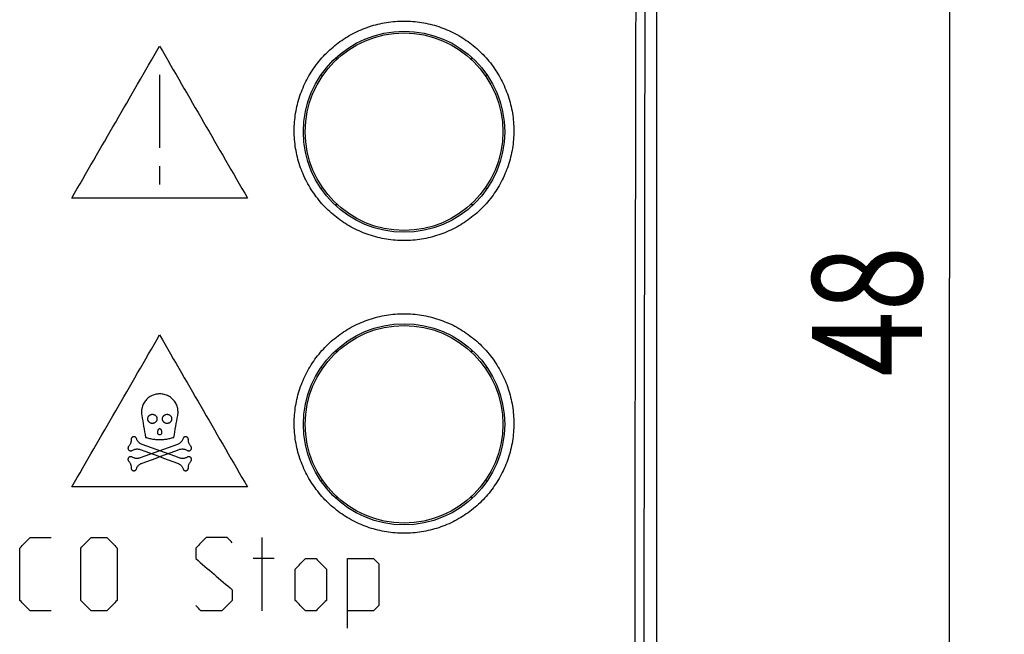
# Model space of a CAD drawing. Extents: x -123 to 37, y -37 to 36.
# Drawn here: x 10 to 37, y -21 to -4 of the extents above; entities that cross this region are included whole.
import ezdxf

# ---------------------------------------------------------------- set-up
doc = ezdxf.new("R2010")
doc.units = 0
doc.header["$LTSCALE"] = 16.335
doc.layers.get('0').update_dxf_attribs({"linetype": 'CONTINUOUS'})
doc.styles.get("Standard").update_dxf_attribs({"font": 'txt', "width": 0.8})
doc.dimstyles.new('DIMSTYLE_1', dxfattribs={"dimtxt": 3, "dimasz": 3, "dimexe": 0.18, "dimexo": 0.0625, "dimgap": 0.09, "dimtad": 1, "dimtxsty": 'STANDARD', "dimcen": 0.09, "dimazin": 3, "dimtfac": 1, "dimtofl": 0, "dimtmove": 0, "dimatfit": 3, "dimtolj": 1})

# ---------------------------------------------------------------- blocks, each defined once
blk = doc.blocks.new('*D1')
at = {"color": 7, "linetype": 'CONTINUOUS'}
for p, q in [((27.499, 12.956), (36.749, 12.956)), ((35.249, 12.956), (35.249, -11.044)), ((35.249, -35.044), (35.249, -11.044)), ((25.999, -35.044), (36.749, -35.044))]:
    blk.add_line(p, q, dxfattribs=at)
for points in [[(36.199, 9.956), (35.249, 12.956), (34.299, 9.956)], [(34.299, -32.044), (35.249, -35.044), (36.199, -32.044)]]:
    blk.add_solid(points, dxfattribs=at)
at = {"color": 7, "linetype": 'CONTINUOUS', "width": 0.785714}
blk.add_text('48', height=3, rotation=90, dxfattribs=at).set_placement((34.499, -13.74))

msp = doc.modelspace()

# ---------------------------------------------------------------- linework, layer by layer
at = {"color": 7, "linetype": 'CONTINUOUS'}
for p, q in [((27.249, 12.706), (27.249, -34.794)), ((18.461, -5.044), (18.535, -5.044)), ((22.162, -5.044), (22.236, -5.044)), ((18.119, -5.521), (18.083, -5.485)), ((22.578, -5.521), (22.614, -5.485)), ((18.119, -8.566), (18.083, -8.602)), ((22.578, -8.566), (22.614, -8.602)), ((18.535, -9.044), (18.461, -9.044)), ((22.236, -9.044), (22.162, -9.044)), ((18.461, -13.044), (18.535, -13.044)), ((22.162, -13.044), (22.236, -13.044)), ((18.119, -13.521), (18.083, -13.485)), ((22.578, -13.521), (22.614, -13.485)), ((18.119, -16.566), (18.083, -16.602)), ((22.578, -16.566), (22.614, -16.602)), ((18.535, -17.044), (18.461, -17.044)), ((22.236, -17.044), (22.162, -17.044))]:
    msp.add_line(p, q, dxfattribs=at)
at = {"linetype": 'CONTINUOUS'}
for p, q in [((13.671, -5.487), (13.671, -7.487)), ((13.671, -7.987), (13.671, -8.487)), ((16.071, -8.858), (11.271, -8.858)), ((16.071, -16.758), (11.271, -16.758)), ((10.134, -18.144), (10.706, -18.144)), ((11.801, -18.144), (12.23, -18.144)), ((15.515, -18.144), (14.944, -18.144)), ((16.468, -18.144), (16.468, -20.144)), ((9.849, -19.858), (9.849, -18.429)), ((11.515, -19.858), (11.515, -18.429)), ((12.515, -18.429), (12.515, -19.858)), ((14.658, -18.429), (14.658, -18.715)), ((16.801, -18.715), (16.23, -18.715)), ((17.658, -18.715), (17.944, -18.715)), ((18.801, -18.715), (19.515, -18.715)), ((18.801, -20.62), (18.801, -18.715)), ((17.372, -19.858), (17.372, -19.001)), ((18.23, -19.001), (18.23, -19.858)), ((19.658, -18.858), (19.658, -20.001)), ((15.658, -19.572), (15.658, -19.858)), ((10.706, -20.144), (10.134, -20.144)), ((12.23, -20.144), (11.801, -20.144)), ((15.372, -20.144), (14.801, -20.144)), ((17.944, -20.144), (17.658, -20.144)), ((19.515, -20.144), (18.801, -20.144))]:
    msp.add_line(p, q, dxfattribs=at)
at = {"color": 7, "linetype": 'CONTINUOUS'}
for centre, radius in [((20.349, -7.044), 2.75), ((20.349, -7.044), 2.7), ((20.349, -15.044), 2.75), ((20.349, -15.044), 2.7)]:
    msp.add_circle(centre, radius, dxfattribs=at)
at = {"color": 9, "linetype": 'CONTINUOUS'}
for points, knots in [([(26.654, -26.253), (26.656, -24.521), (26.659, -21.057), (26.666, -15.865), (26.674, -10.677), (26.683, -5.495), (26.694, -0.319), (26.701, 3.129), (26.705, 4.852)], [0, 0, 0, 0, 0.167089, 0.334042, 0.500834, 0.667441, 0.833837, 1, 1, 1, 1]), ([(26.904, -26.267), (26.906, -24.536), (26.909, -21.074), (26.916, -15.884), (26.924, -10.7), (26.933, -5.521), (26.944, -0.348), (26.951, 3.098), (26.955, 4.82)], [0, 0, 0, 0, 0.167089, 0.334042, 0.500834, 0.667441, 0.833837, 1, 1, 1, 1]), ([(17.349, -7.019), (17.349, -6.938), (17.355, -6.777), (17.384, -6.536), (17.433, -6.298), (17.501, -6.065), (17.587, -5.838), (17.691, -5.619), (17.812, -5.409), (17.95, -5.21), (18.104, -5.022), (18.272, -4.848), (18.453, -4.688), (18.646, -4.543), (18.851, -4.414), (19.065, -4.302), (19.287, -4.208), (19.516, -4.131), (19.75, -4.074), (19.988, -4.035), (20.228, -4.016), (20.469, -4.016), (20.709, -4.035), (20.947, -4.074), (21.181, -4.131), (21.41, -4.208), (21.632, -4.302), (21.846, -4.414), (22.051, -4.543), (22.244, -4.688), (22.425, -4.848), (22.593, -5.022), (22.747, -5.21), (22.885, -5.409), (23.006, -5.619), (23.11, -5.838), (23.197, -6.065), (23.264, -6.298), (23.313, -6.536), (23.342, -6.777), (23.349, -6.938), (23.349, -7.019)], [0, 0, 0, 0, 0.025596, 0.051304, 0.077068, 0.102837, 0.128568, 0.154264, 0.179953, 0.205645, 0.231323, 0.256979, 0.282619, 0.308244, 0.333854, 0.359444, 0.38502, 0.410583, 0.436137, 0.461684, 0.487225, 0.512765, 0.538307, 0.563853, 0.589407, 0.614971, 0.640546, 0.666137, 0.691746, 0.717372, 0.743011, 0.768667, 0.794346, 0.820041, 0.845733, 0.871429, 0.897159, 0.922928, 0.948692, 0.974402, 1, 1, 1, 1]), ([(23.349, -7.019), (23.349, -7.099), (23.342, -7.261), (23.313, -7.502), (23.264, -7.74), (23.196, -7.973), (23.11, -8.2), (23.006, -8.419), (22.885, -8.628), (22.747, -8.827), (22.593, -9.015), (22.426, -9.189), (22.244, -9.349), (22.051, -9.494), (21.847, -9.623), (21.633, -9.735), (21.411, -9.829), (21.182, -9.906), (20.948, -9.963), (20.71, -10.002), (20.469, -10.021), (20.228, -10.021), (19.988, -10.002), (19.75, -9.963), (19.515, -9.906), (19.286, -9.829), (19.064, -9.735), (18.85, -9.623), (18.646, -9.494), (18.453, -9.349), (18.272, -9.189), (18.104, -9.015), (17.95, -8.827), (17.813, -8.628), (17.691, -8.419), (17.587, -8.2), (17.501, -7.973), (17.433, -7.74), (17.384, -7.502), (17.355, -7.261), (17.349, -7.099), (17.349, -7.019)], [0, 0, 0, 0, 0.025738, 0.05147, 0.077195, 0.102911, 0.128618, 0.154314, 0.179996, 0.205664, 0.231319, 0.256959, 0.282586, 0.308199, 0.3338, 0.35939, 0.38497, 0.410541, 0.436106, 0.461665, 0.487222, 0.512778, 0.538335, 0.563894, 0.589459, 0.61503, 0.64061, 0.6662, 0.691801, 0.717414, 0.743041, 0.768681, 0.794336, 0.820004, 0.845686, 0.871382, 0.897089, 0.922805, 0.94853, 0.974262, 1, 1, 1, 1]), ([(17.349, -15.023), (17.349, -14.943), (17.355, -14.782), (17.384, -14.542), (17.433, -14.304), (17.5, -14.071), (17.586, -13.844), (17.69, -13.625), (17.812, -13.415), (17.949, -13.216), (18.103, -13.028), (18.27, -12.854), (18.452, -12.694), (18.645, -12.548), (18.85, -12.419), (19.064, -12.307), (19.286, -12.213), (19.515, -12.136), (19.749, -12.079), (19.987, -12.04), (20.228, -12.021), (20.469, -12.021), (20.71, -12.04), (20.948, -12.079), (21.182, -12.136), (21.411, -12.213), (21.634, -12.307), (21.848, -12.419), (22.052, -12.548), (22.245, -12.693), (22.427, -12.854), (22.595, -13.028), (22.748, -13.216), (22.886, -13.415), (23.007, -13.625), (23.111, -13.844), (23.197, -14.071), (23.265, -14.304), (23.313, -14.542), (23.342, -14.782), (23.349, -14.943), (23.349, -15.023)], [0, 0, 0, 0, 0.025519, 0.051184, 0.076928, 0.102688, 0.12841, 0.154095, 0.179777, 0.205463, 0.231139, 0.256796, 0.282439, 0.308071, 0.333692, 0.3593, 0.384897, 0.410485, 0.436065, 0.46164, 0.487212, 0.512782, 0.538354, 0.563929, 0.589509, 0.615097, 0.640694, 0.666302, 0.691923, 0.717555, 0.743198, 0.768855, 0.79453, 0.820217, 0.845899, 0.871584, 0.897305, 0.923065, 0.94881, 0.974478, 1, 1, 1, 1]), ([(23.349, -15.023), (23.349, -15.104), (23.342, -15.266), (23.313, -15.506), (23.264, -15.744), (23.197, -15.977), (23.111, -16.203), (23.007, -16.422), (22.885, -16.632), (22.748, -16.831), (22.594, -17.018), (22.427, -17.193), (22.246, -17.353), (22.052, -17.498), (21.848, -17.627), (21.634, -17.739), (21.412, -17.834), (21.183, -17.91), (20.948, -17.968), (20.71, -18.006), (20.469, -18.026), (20.228, -18.026), (19.987, -18.006), (19.749, -17.968), (19.515, -17.91), (19.286, -17.834), (19.063, -17.739), (18.849, -17.627), (18.645, -17.498), (18.452, -17.353), (18.27, -17.193), (18.103, -17.018), (17.95, -16.831), (17.812, -16.632), (17.691, -16.422), (17.587, -16.203), (17.5, -15.977), (17.433, -15.744), (17.384, -15.506), (17.355, -15.266), (17.349, -15.104), (17.349, -15.023)], [0, 0, 0, 0, 0.02571, 0.05141, 0.077099, 0.102788, 0.128483, 0.154168, 0.179836, 0.205494, 0.231147, 0.256789, 0.282421, 0.308042, 0.333655, 0.359261, 0.384859, 0.410452, 0.43604, 0.461624, 0.487207, 0.512788, 0.538371, 0.563955, 0.589543, 0.615135, 0.640734, 0.66634, 0.691953, 0.717574, 0.743206, 0.768848, 0.7945, 0.820159, 0.845826, 0.871512, 0.897209, 0.9229, 0.94859, 0.974291, 1, 1, 1, 1])]:
    msp.add_open_spline(points, degree=3, knots=knots, dxfattribs=at)
at = {"linetype": 'CONTINUOUS'}
for points in [[(11.271, -8.858, 28.759), (12.072, -7.471, 28.625), (12.872, -6.086, 28.485), (13.671, -4.701, 28.339)], [(13.671, -4.701, 28.339), (14.471, -6.086, 28.485), (15.271, -7.471, 28.625), (16.071, -8.858, 28.759)], [(11.271, -16.758, 29.445), (12.072, -15.371, 29.337), (12.872, -13.986, 29.223), (13.671, -12.601, 29.102)], [(13.671, -12.601, 29.102), (14.471, -13.986, 29.223), (15.271, -15.371, 29.337), (16.071, -16.758, 29.445)], [(13.349, -14.896, 29.296), (13.349, -14.888, 29.296), (13.35, -14.874, 29.295), (13.356, -14.852, 29.293), (13.365, -14.833, 29.291), (13.378, -14.815, 29.29), (13.393, -14.799, 29.288), (13.411, -14.787, 29.287), (13.431, -14.778, 29.287), (13.452, -14.772, 29.286), (13.474, -14.77, 29.286), (13.496, -14.772, 29.286), (13.517, -14.778, 29.287), (13.537, -14.787, 29.287), (13.555, -14.8, 29.288), (13.57, -14.815, 29.29), (13.583, -14.833, 29.291), (13.592, -14.853, 29.293), (13.598, -14.874, 29.295), (13.599, -14.888, 29.296), (13.599, -14.896, 29.296)], [(13.75, -14.896, 29.296), (13.75, -14.888, 29.296), (13.752, -14.874, 29.295), (13.757, -14.852, 29.293), (13.767, -14.833, 29.291), (13.779, -14.815, 29.29), (13.795, -14.799, 29.288), (13.813, -14.787, 29.287), (13.832, -14.778, 29.287), (13.853, -14.772, 29.286), (13.876, -14.77, 29.286), (13.898, -14.772, 29.286), (13.918, -14.778, 29.287), (13.938, -14.787, 29.287), (13.956, -14.8, 29.288), (13.972, -14.815, 29.29), (13.984, -14.833, 29.291), (13.993, -14.853, 29.293), (13.999, -14.874, 29.295), (14, -14.888, 29.296), (14, -14.896, 29.296)], [(13.182, -14.799, 29.288), (13.218, -14.999, 29.305), (13.253, -15.2, 29.321), (13.288, -15.401, 29.337)], [(13.599, -14.896, 29.296), (13.599, -14.903, 29.297), (13.598, -14.917, 29.298), (13.592, -14.939, 29.3), (13.583, -14.958, 29.302), (13.57, -14.976, 29.303), (13.555, -14.992, 29.304), (13.536, -15.005, 29.305), (13.517, -15.014, 29.306), (13.496, -15.019, 29.306), (13.474, -15.021, 29.307), (13.452, -15.019, 29.306), (13.431, -15.014, 29.306), (13.411, -15.005, 29.305), (13.393, -14.992, 29.304), (13.377, -14.976, 29.303), (13.365, -14.958, 29.302), (13.356, -14.939, 29.3), (13.35, -14.917, 29.298), (13.349, -14.903, 29.297), (13.349, -14.896, 29.296)], [(14, -14.896, 29.296), (14, -14.903, 29.297), (13.999, -14.917, 29.298), (13.993, -14.939, 29.3), (13.984, -14.958, 29.302), (13.972, -14.976, 29.303), (13.956, -14.992, 29.304), (13.938, -15.005, 29.305), (13.918, -15.014, 29.306), (13.897, -15.019, 29.306), (13.875, -15.021, 29.307), (13.853, -15.019, 29.306), (13.832, -15.014, 29.306), (13.813, -15.005, 29.305), (13.795, -14.992, 29.304), (13.779, -14.976, 29.303), (13.767, -14.958, 29.302), (13.757, -14.939, 29.3), (13.752, -14.917, 29.298), (13.75, -14.903, 29.297), (13.75, -14.896, 29.296)], [(14.061, -15.401, 29.337), (14.096, -15.2, 29.321), (14.132, -14.999, 29.305), (14.167, -14.799, 29.288)], [(13.624, -15.301, 29.329), (13.625, -15.278, 29.328), (13.626, -15.255, 29.326), (13.627, -15.232, 29.324)], [(13.645, -15.325, 29.331), (13.638, -15.317, 29.331), (13.631, -15.309, 29.33), (13.624, -15.301, 29.329)], [(13.627, -15.232, 29.324), (13.632, -15.215, 29.322), (13.638, -15.197, 29.321), (13.643, -15.18, 29.32)], [(13.643, -15.18, 29.32), (13.654, -15.169, 29.319), (13.664, -15.158, 29.318), (13.675, -15.148, 29.317)], [(13.675, -15.33, 29.332), (13.665, -15.329, 29.332), (13.655, -15.327, 29.331), (13.645, -15.325, 29.331)], [(13.675, -15.148, 29.317), (13.685, -15.158, 29.318), (13.696, -15.169, 29.319), (13.706, -15.18, 29.32)], [(13.705, -15.325, 29.331), (13.695, -15.327, 29.331), (13.685, -15.329, 29.332), (13.675, -15.33, 29.332)], [(13.726, -15.301, 29.329), (13.719, -15.309, 29.33), (13.712, -15.317, 29.331), (13.705, -15.325, 29.331)], [(13.706, -15.18, 29.32), (13.712, -15.197, 29.321), (13.717, -15.215, 29.322), (13.722, -15.232, 29.324)], [(13.722, -15.232, 29.324), (13.723, -15.255, 29.326), (13.724, -15.278, 29.328), (13.726, -15.301, 29.329)], [(12.892, -15.462, 29.342), (12.893, -15.473, 29.343), (12.893, -15.495, 29.345), (12.888, -15.527, 29.348), (12.878, -15.559, 29.35), (12.865, -15.589, 29.353), (12.848, -15.617, 29.355), (12.834, -15.634, 29.356), (12.827, -15.643, 29.357)], [(13.039, -15.435, 29.34), (13.037, -15.43, 29.34), (13.033, -15.421, 29.339), (13.024, -15.408, 29.338), (13.013, -15.398, 29.337), (12.999, -15.39, 29.337), (12.985, -15.385, 29.336), (12.969, -15.383, 29.336), (12.954, -15.384, 29.336), (12.939, -15.388, 29.336), (12.925, -15.396, 29.337), (12.914, -15.405, 29.338), (12.904, -15.418, 29.339), (12.897, -15.431, 29.34), (12.893, -15.446, 29.341), (12.892, -15.457, 29.342), (12.892, -15.462, 29.342)], [(13.191, -15.593, 29.353), (13.179, -15.589, 29.353), (13.156, -15.578, 29.352), (13.124, -15.558, 29.35), (13.096, -15.532, 29.348), (13.072, -15.503, 29.346), (13.052, -15.471, 29.343), (13.043, -15.447, 29.341), (13.039, -15.435, 29.34)], [(14.158, -15.593, 29.353), (13.819, -15.717, 29.363), (13.479, -15.84, 29.373), (13.14, -15.964, 29.383)], [(14.21, -15.964, 29.383), (13.87, -15.84, 29.373), (13.531, -15.717, 29.363), (13.191, -15.593, 29.353)], [(13.288, -15.401, 29.337), (13.324, -15.412, 29.338), (13.396, -15.432, 29.34), (13.507, -15.452, 29.342), (13.618, -15.462, 29.342), (13.731, -15.462, 29.342), (13.843, -15.452, 29.342), (13.953, -15.432, 29.34), (14.025, -15.412, 29.338), (14.061, -15.401, 29.337)], [(14.311, -15.435, 29.34), (14.307, -15.447, 29.341), (14.297, -15.471, 29.343), (14.277, -15.503, 29.346), (14.253, -15.532, 29.348), (14.225, -15.558, 29.35), (14.193, -15.578, 29.352), (14.17, -15.589, 29.353), (14.158, -15.593, 29.353)], [(14.457, -15.462, 29.342), (14.457, -15.457, 29.342), (14.456, -15.446, 29.341), (14.452, -15.431, 29.34), (14.445, -15.418, 29.339), (14.436, -15.405, 29.338), (14.424, -15.396, 29.337), (14.41, -15.388, 29.336), (14.395, -15.384, 29.336), (14.38, -15.383, 29.336), (14.365, -15.385, 29.336), (14.35, -15.39, 29.337), (14.337, -15.398, 29.337), (14.325, -15.408, 29.338), (14.316, -15.421, 29.339), (14.312, -15.43, 29.34), (14.311, -15.435, 29.34)], [(14.523, -15.643, 29.357), (14.515, -15.634, 29.356), (14.501, -15.617, 29.355), (14.484, -15.589, 29.353), (14.471, -15.559, 29.35), (14.462, -15.527, 29.348), (14.457, -15.495, 29.345), (14.456, -15.473, 29.343), (14.457, -15.462, 29.342)], [(12.827, -15.643, 29.357), (12.823, -15.646, 29.357), (12.817, -15.655, 29.358), (12.811, -15.669, 29.359), (12.807, -15.684, 29.36), (12.807, -15.699, 29.361), (12.809, -15.714, 29.363), (12.815, -15.729, 29.364), (12.824, -15.742, 29.365), (12.835, -15.752, 29.366), (12.848, -15.761, 29.366), (12.862, -15.766, 29.367), (12.878, -15.769, 29.367), (12.893, -15.768, 29.367), (12.908, -15.764, 29.367), (12.917, -15.76, 29.366), (12.922, -15.757, 29.366)], [(12.922, -15.757, 29.366), (12.932, -15.75, 29.366), (12.955, -15.738, 29.365), (12.991, -15.726, 29.364), (13.028, -15.719, 29.363), (13.066, -15.718, 29.363), (13.104, -15.723, 29.363), (13.128, -15.73, 29.364), (13.14, -15.734, 29.364)], [(13.14, -15.734, 29.364), (13.479, -15.858, 29.374), (13.819, -15.981, 29.384), (14.158, -16.105, 29.394)], [(13.191, -16.105, 29.394), (13.531, -15.981, 29.384), (13.87, -15.858, 29.374), (14.21, -15.734, 29.364)], [(14.21, -15.734, 29.364), (14.222, -15.73, 29.364), (14.246, -15.723, 29.363), (14.283, -15.718, 29.363), (14.321, -15.719, 29.363), (14.359, -15.726, 29.364), (14.395, -15.738, 29.365), (14.417, -15.75, 29.366), (14.428, -15.757, 29.366)], [(14.428, -15.757, 29.366), (14.432, -15.76, 29.366), (14.441, -15.764, 29.367), (14.456, -15.768, 29.367), (14.472, -15.769, 29.367), (14.487, -15.766, 29.367), (14.501, -15.761, 29.366), (14.514, -15.752, 29.366), (14.525, -15.742, 29.365), (14.534, -15.729, 29.364), (14.54, -15.714, 29.363), (14.543, -15.699, 29.361), (14.542, -15.684, 29.36), (14.539, -15.669, 29.359), (14.532, -15.655, 29.358), (14.526, -15.646, 29.357), (14.523, -15.643, 29.357)], [(12.922, -15.941, 29.381), (12.917, -15.938, 29.381), (12.908, -15.934, 29.38), (12.893, -15.93, 29.38), (12.878, -15.929, 29.38), (12.862, -15.931, 29.38), (12.848, -15.937, 29.38), (12.835, -15.945, 29.381), (12.824, -15.956, 29.382), (12.815, -15.969, 29.383), (12.809, -15.983, 29.384), (12.807, -15.998, 29.385), (12.807, -16.014, 29.387), (12.811, -16.029, 29.388), (12.817, -16.043, 29.389), (12.823, -16.051, 29.389), (12.827, -16.055, 29.39)], [(12.827, -16.055, 29.39), (12.834, -16.063, 29.39), (12.848, -16.08, 29.392), (12.865, -16.109, 29.394), (12.878, -16.139, 29.396), (12.888, -16.17, 29.399), (12.893, -16.203, 29.401), (12.893, -16.225, 29.403), (12.892, -16.236, 29.404)], [(13.14, -15.964, 29.383), (13.128, -15.968, 29.383), (13.104, -15.975, 29.383), (13.066, -15.979, 29.384), (13.028, -15.978, 29.384), (12.991, -15.972, 29.383), (12.955, -15.959, 29.382), (12.932, -15.947, 29.381), (12.922, -15.941, 29.381)], [(13.039, -16.262, 29.406), (13.043, -16.25, 29.405), (13.052, -16.227, 29.403), (13.072, -16.194, 29.401), (13.096, -16.165, 29.399), (13.124, -16.14, 29.397), (13.156, -16.119, 29.395), (13.179, -16.109, 29.394), (13.191, -16.105, 29.394)], [(14.158, -16.105, 29.394), (14.17, -16.109, 29.394), (14.193, -16.119, 29.395), (14.225, -16.14, 29.397), (14.253, -16.165, 29.399), (14.277, -16.194, 29.401), (14.297, -16.227, 29.403), (14.307, -16.25, 29.405), (14.311, -16.262, 29.406)], [(14.428, -15.941, 29.381), (14.417, -15.947, 29.381), (14.395, -15.959, 29.382), (14.359, -15.972, 29.383), (14.321, -15.978, 29.384), (14.283, -15.979, 29.384), (14.246, -15.975, 29.383), (14.222, -15.968, 29.383), (14.21, -15.964, 29.383)], [(14.523, -16.055, 29.39), (14.526, -16.051, 29.389), (14.532, -16.043, 29.389), (14.539, -16.029, 29.388), (14.542, -16.014, 29.387), (14.543, -15.998, 29.385), (14.54, -15.983, 29.384), (14.534, -15.969, 29.383), (14.525, -15.956, 29.382), (14.514, -15.945, 29.381), (14.501, -15.937, 29.38), (14.487, -15.931, 29.38), (14.472, -15.929, 29.38), (14.456, -15.93, 29.38), (14.441, -15.934, 29.38), (14.432, -15.938, 29.381), (14.428, -15.941, 29.381)], [(14.457, -16.236, 29.404), (14.456, -16.225, 29.403), (14.457, -16.203, 29.401), (14.462, -16.17, 29.399), (14.471, -16.139, 29.396), (14.484, -16.109, 29.394), (14.501, -16.08, 29.392), (14.515, -16.063, 29.39), (14.523, -16.055, 29.39)], [(12.892, -16.236, 29.404), (12.892, -16.241, 29.404), (12.893, -16.251, 29.405), (12.897, -16.266, 29.406), (12.904, -16.28, 29.408), (12.914, -16.292, 29.409), (12.925, -16.302, 29.409), (12.939, -16.309, 29.41), (12.954, -16.314, 29.41), (12.969, -16.315, 29.41), (12.985, -16.313, 29.41), (12.999, -16.308, 29.41), (13.013, -16.3, 29.409), (13.024, -16.289, 29.408), (13.033, -16.277, 29.407), (13.037, -16.267, 29.407), (13.039, -16.262, 29.406)], [(14.311, -16.262, 29.406), (14.312, -16.267, 29.407), (14.316, -16.277, 29.407), (14.325, -16.289, 29.408), (14.337, -16.3, 29.409), (14.35, -16.308, 29.41), (14.365, -16.313, 29.41), (14.38, -16.315, 29.41), (14.395, -16.314, 29.41), (14.41, -16.309, 29.41), (14.424, -16.302, 29.409), (14.436, -16.292, 29.409), (14.445, -16.28, 29.408), (14.452, -16.266, 29.406), (14.456, -16.251, 29.405), (14.457, -16.241, 29.404), (14.457, -16.236, 29.404)], [(9.849, -18.429, 29.571), (9.944, -18.334, 29.564), (10.039, -18.239, 29.557), (10.134, -18.144, 29.55)], [(11.515, -18.429, 29.571), (11.61, -18.334, 29.564), (11.706, -18.239, 29.557), (11.801, -18.144, 29.55)], [(12.23, -18.144, 29.55), (12.325, -18.239, 29.557), (12.42, -18.334, 29.564), (12.515, -18.429, 29.571)], [(14.944, -18.144, 29.55), (14.849, -18.239, 29.557), (14.753, -18.334, 29.564), (14.658, -18.429, 29.571)], [(15.658, -18.286, 29.561), (15.61, -18.239, 29.557), (15.563, -18.191, 29.554), (15.515, -18.144, 29.55)], [(14.658, -18.715, 29.592), (14.991, -19.001, 29.613), (15.325, -19.286, 29.634), (15.658, -19.572, 29.654)], [(17.372, -19.001, 29.613), (17.468, -18.905, 29.606), (17.563, -18.81, 29.599), (17.658, -18.715, 29.592)], [(17.944, -18.715, 29.592), (18.039, -18.81, 29.599), (18.134, -18.905, 29.606), (18.23, -19.001, 29.613)], [(19.515, -18.715, 29.592), (19.563, -18.763, 29.596), (19.61, -18.81, 29.599), (19.658, -18.858, 29.603)], [(10.134, -20.144, 29.694), (10.039, -20.048, 29.687), (9.944, -19.953, 29.681), (9.849, -19.858, 29.674)], [(11.801, -20.144, 29.694), (11.706, -20.048, 29.687), (11.61, -19.953, 29.681), (11.515, -19.858, 29.674)], [(12.515, -19.858, 29.674), (12.42, -19.953, 29.681), (12.325, -20.048, 29.687), (12.23, -20.144, 29.694)], [(15.658, -19.858, 29.674), (15.563, -19.953, 29.681), (15.468, -20.048, 29.687), (15.372, -20.144, 29.694)], [(17.658, -20.144, 29.694), (17.563, -20.048, 29.687), (17.468, -19.953, 29.681), (17.372, -19.858, 29.674)], [(18.23, -19.858, 29.674), (18.134, -19.953, 29.681), (18.039, -20.048, 29.687), (17.944, -20.144, 29.694)], [(14.801, -20.144, 29.694), (14.753, -20.096, 29.691), (14.706, -20.048, 29.687), (14.658, -20.001, 29.684)], [(19.658, -20.001, 29.684), (19.61, -20.048, 29.687), (19.563, -20.096, 29.691), (19.515, -20.144, 29.694)]]:
    msp.add_open_spline(points, degree=3, dxfattribs=at)
for points, knots in [([(14.167, -14.799, 29.288), (14.171, -14.778, 29.287), (14.175, -14.737, 29.283), (14.175, -14.674, 29.278), (14.166, -14.612, 29.273), (14.15, -14.552, 29.268), (14.126, -14.494, 29.263), (14.095, -14.439, 29.259), (14.058, -14.389, 29.255), (14.015, -14.344, 29.251), (13.967, -14.305, 29.248), (13.914, -14.271, 29.245), (13.857, -14.245, 29.243), (13.798, -14.226, 29.241), (13.737, -14.215, 29.24), (13.675, -14.211, 29.24), (13.612, -14.215, 29.24), (13.551, -14.226, 29.241), (13.492, -14.245, 29.243), (13.435, -14.271, 29.245), (13.382, -14.305, 29.248), (13.334, -14.344, 29.251), (13.291, -14.389, 29.255), (13.254, -14.439, 29.259), (13.223, -14.494, 29.263), (13.2, -14.552, 29.268), (13.187, -14.599, 29.272), (13.182, -14.626, 29.274), (13.181, -14.633, 29.275)], [0, 0, 0, 0, 0.039474, 0.078947, 0.118421, 0.157895, 0.197368, 0.236842, 0.276316, 0.315789, 0.355263, 0.394737, 0.434211, 0.473684, 0.513158, 0.552632, 0.592105, 0.631579, 0.671053, 0.710526, 0.75, 0.789474, 0.828947, 0.868421, 0.907895, 0.947368, 0.986842, 1, 1, 1, 1]), ([(13.181, -14.633, 29.275), (13.179, -14.647, 29.276), (13.175, -14.681, 29.279), (13.174, -14.737, 29.283), (13.179, -14.778, 29.287), (13.182, -14.799, 29.288)], [0, 0, 0, 0, 0.25, 0.625, 1, 1, 1, 1])]:
    msp.add_open_spline(points, degree=3, knots=knots, dxfattribs=at)

# ---------------------------------------------------------------- dimensions: what is measured, and where the dimension line sits
at = {"color": 7, "linetype": 'CONTINUOUS'}
dim = msp.add_linear_dim(base=(35.249, -35.044), p1=(27.499, 12.956), p2=(25.999, -35.044), angle=270, dimstyle='DIMSTYLE_1', dxfattribs=at)
dim.commit()
dim.dimension.update_dxf_attribs({"geometry": '*D1', "text_midpoint": (32.999, -11.383), "dimtype": 160})

doc.saveas('drawing.dxf')
